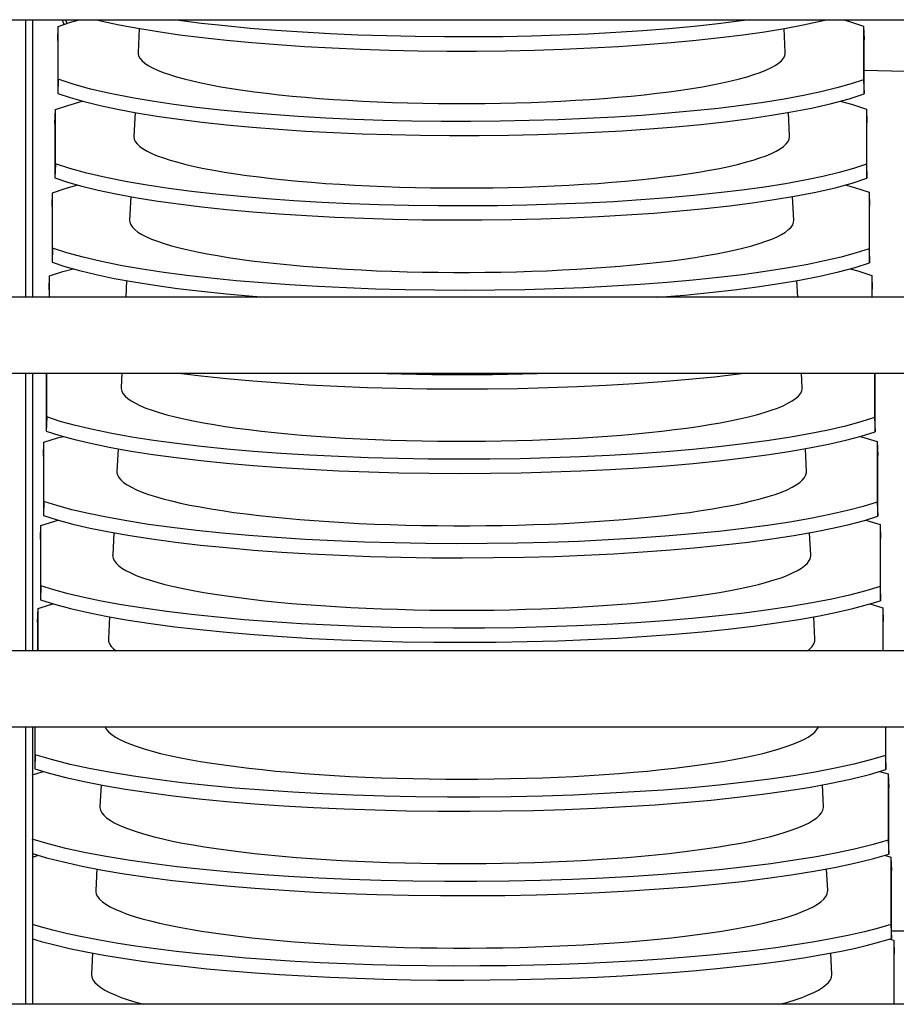
# Model space of a CAD drawing. Units: millimetres. Extents: x -5514 to 3808, y -8761 to -2229.
# Drawn here: x 402 to 526, y -3124 to -2984 of the extents above; entities that cross this region are included whole.
import ezdxf

# ---------------------------------------------------------------- set-up
doc = ezdxf.new("R2010")
doc.units = ezdxf.units.MM

msp = doc.modelspace()

# ---------------------------------------------------------------- linework, layer by layer
at = {"color": 7, "linetype": 'Continuous'}
for p, q in [((248.50059, -2984.30963), (818.50131, -2984.30963)), ((402.77789, -2984.30963), (402.77789, -3023.58135)), ((403.77789, -2984.30963), (403.77789, -3023.58135)), ((407.98079, -2984.30963), (408.23453, -2984.99608)), ((408.4604, -2984.30963), (408.64222, -2984.85629)), ((407.36894, -2987.22984), (407.43704, -2985.26953)), ((407.43704, -2992.73587), (407.43704, -2985.26953)), ((418.90095, -2985.5587), (418.72964, -2988.94602)), ((510.31663, -2988.94602), (510.14503, -2985.55322)), ((521.39417, -2985.20411), (521.45869, -2987.16333)), ((521.39417, -2985.20411), (521.39417, -2992.80129)), ((407.36894, -2987.22984), (407.36894, -2994.72632)), ((521.45869, -2994.79283), (521.45869, -2987.16333)), ((521.45869, -2991.46649), (532.58773, -2991.68309)), ((407.43704, -2992.73587), (407.36894, -2994.72632)), ((521.39417, -2992.80129), (521.45869, -2994.79283)), ((406.96034, -2998.99168), (407.02844, -2997.03137)), ((407.02844, -3004.67858), (407.02844, -2997.03137)), ((521.78127, -2996.95941), (521.84578, -2998.91863)), ((521.78127, -2996.95941), (521.78127, -3004.75054)), ((418.29973, -2997.44625), (418.13024, -3000.79756)), ((510.91603, -3000.79756), (510.7462, -2997.43971)), ((406.96034, -2998.99168), (406.96034, -3006.66903)), ((521.84578, -3006.74209), (521.84578, -2998.91863)), ((407.02844, -3004.67858), (406.96034, -3006.66903)), ((521.78127, -3004.75054), (521.84578, -3006.74209)), ((406.55173, -3010.75352), (406.61983, -3008.79322)), ((406.61983, -3016.62129), (406.61983, -3008.79322)), ((417.69867, -3009.33054), (417.53083, -3012.64909)), ((511.51543, -3012.64909), (511.34738, -3009.32645)), ((522.16837, -3008.71471), (522.23288, -3010.67392)), ((522.16837, -3008.71471), (522.16837, -3016.69979)), ((406.55173, -3010.75352), (406.55173, -3018.61174)), ((522.23288, -3018.69134), (522.23288, -3010.67392)), ((406.61983, -3016.62129), (406.55173, -3018.61174)), ((522.16837, -3016.69979), (522.23288, -3018.69134)), ((406.14313, -3022.51536), (406.21123, -3020.55506)), ((406.21123, -3023.58135), (406.21123, -3020.55506)), ((522.55546, -3020.47001), (522.61998, -3022.42922)), ((522.55546, -3020.47001), (522.55546, -3023.58135)), ((417.09753, -3021.2164), (416.97793, -3023.58135)), ((512.06834, -3023.58135), (511.94858, -3021.21347)), ((818.50131, -3023.58135), (248.50059, -3023.58135)), ((406.14313, -3022.51536), (406.14313, -3023.58135)), ((522.61998, -3023.58135), (522.61998, -3022.42922)), ((248.50059, -3034.3097), (818.50131, -3034.3097)), ((402.77789, -3034.3097), (402.77789, -3073.58142)), ((403.77789, -3034.3097), (403.77789, -3073.58142)), ((405.73453, -3034.3097), (405.73453, -3042.49716)), ((405.80263, -3040.5067), (405.80263, -3034.3097)), ((416.43533, -3034.3097), (416.33203, -3036.35216)), ((512.71423, -3036.35216), (512.61093, -3034.3097)), ((522.94256, -3034.3097), (522.94256, -3040.5983)), ((523.00708, -3042.58984), (523.00708, -3034.3097)), ((405.80263, -3040.5067), (405.73453, -3042.49716)), ((522.94256, -3040.5983), (523.00708, -3042.58984)), ((405.32592, -3046.03905), (405.39403, -3044.07874)), ((405.39403, -3052.44941), (405.39403, -3044.07874)), ((523.32966, -3043.9806), (523.39417, -3045.93982)), ((523.32966, -3043.9806), (523.32966, -3052.54755)), ((415.89503, -3044.99258), (415.73263, -3048.20369)), ((513.31363, -3048.20369), (513.15102, -3044.98844)), ((405.32592, -3046.03905), (405.32592, -3054.43986)), ((523.39417, -3054.53909), (523.39417, -3045.93982)), ((405.39403, -3052.44941), (405.32592, -3054.43986)), ((523.32966, -3052.54755), (523.39417, -3054.53909)), ((404.91732, -3057.80089), (404.98542, -3055.84058)), ((404.98542, -3064.39212), (404.98542, -3055.84058)), ((415.29368, -3056.88277), (415.13323, -3060.05522)), ((513.91304, -3060.05522), (513.75227, -3056.87643)), ((523.71675, -3055.7359), (523.78127, -3057.69512)), ((523.71675, -3055.7359), (523.71675, -3064.4968)), ((404.91732, -3057.80089), (404.91732, -3066.38257)), ((523.78127, -3066.48834), (523.78127, -3057.69512)), ((404.98542, -3064.39212), (404.91732, -3066.38257)), ((523.71675, -3064.4968), (523.78127, -3066.48834)), ((404.50872, -3069.56273), (404.57682, -3067.60242)), ((404.57682, -3073.58142), (404.57682, -3067.60242)), ((522.29757, -3066.94301), (524.10385, -3067.4912)), ((524.10385, -3067.4912), (524.16837, -3069.45042)), ((524.10385, -3067.4912), (524.10385, -3073.58142)), ((414.69225, -3068.77431), (414.53383, -3071.90676)), ((514.51244, -3071.90676), (514.35353, -3068.76479)), ((524.16837, -3073.58142), (524.16837, -3069.45042)), ((404.50872, -3069.56273), (404.50872, -3073.58142)), ((818.50131, -3073.58142), (248.50059, -3073.58142)), ((248.50059, -3084.30976), (818.50131, -3084.30976)), ((402.77789, -3084.30976), (402.77789, -3123.58148)), ((403.77789, -3084.30976), (403.77789, -3123.58148)), ((404.10012, -3084.30976), (404.10012, -3090.26799)), ((404.16822, -3088.27754), (404.16822, -3084.30976)), ((524.49095, -3084.30976), (524.49095, -3088.3953)), ((524.55547, -3090.38684), (524.55547, -3084.30976)), ((404.16822, -3088.27754), (404.10012, -3090.26799)), ((524.49095, -3088.3953), (524.55547, -3090.38684)), ((403.75961, -3091.1261), (405.34839, -3090.64788)), ((523.66191, -3090.64853), (524.87805, -3091.0018)), ((524.87805, -3091.0018), (524.94256, -3092.96102)), ((524.87805, -3091.0018), (524.87805, -3100.34455)), ((413.48974, -3092.55074), (413.33502, -3095.60982)), ((515.71124, -3095.60982), (515.55612, -3092.54269)), ((524.94256, -3102.33609), (524.94256, -3092.96102)), ((524.87805, -3100.34455), (524.94256, -3102.33609)), ((403.77789, -3102.76111), (404.6557, -3102.50029)), ((524.37447, -3102.50085), (525.26514, -3102.7571)), ((525.26514, -3102.7571), (525.32966, -3104.71632)), ((525.26514, -3102.7571), (525.26514, -3112.2938)), ((412.88857, -3104.43724), (412.73562, -3107.46135)), ((516.31064, -3107.46135), (516.15744, -3104.43226)), ((525.32966, -3114.28535), (525.32966, -3104.71632)), ((525.26514, -3112.2938), (525.32966, -3114.28535)), ((525.32966, -3113.21073), (528.71676, -3113.21073)), ((403.77789, -3114.40467), (403.94973, -3114.35426)), ((525.09591, -3114.35385), (525.65224, -3114.5124)), ((525.65224, -3114.5124), (525.71676, -3116.47161)), ((525.65224, -3114.5124), (525.65224, -3123.58148)), ((412.28714, -3116.32882), (412.13622, -3119.31289)), ((516.91004, -3119.31289), (516.75892, -3116.32492)), ((525.71676, -3123.58148), (525.71676, -3116.47161)), ((818.50131, -3123.58148), (248.50059, -3123.58148))]:
    msp.add_line(p, q, dxfattribs=at)
at = {"color": 7, "linetype": 'Continuous', "flags": 128}
for points in [[(407.43704, -2985.26953), (409.16921, -2984.67559), (410.43356, -2984.30963)], [(412.8761, -2984.30963), (413.63174, -2984.49936), (416.05854, -2985.02665), (418.6985, -2985.5254), (421.55112, -2985.99471), (424.61063, -2986.43426), (427.85505, -2986.84127), (431.26243, -2987.21295), (434.8108, -2987.54651), (438.48845, -2987.84045), (442.29788, -2988.09566), (446.21247, -2988.31066), (450.20566, -2988.48397), (454.25083, -2988.61412), (458.3334, -2988.70032), (462.45794, -2988.74329), (466.5964, -2988.74304), (470.72073, -2988.69956), (474.80286, -2988.61287), (478.83343, -2988.48275), (482.81218, -2988.30978), (486.71279, -2988.09542), (490.50896, -2987.84113), (494.17437, -2987.54837), (497.70636, -2987.2168), (501.0989, -2986.84747), (504.33031, -2986.44314), (507.37896, -2986.00654), (510.22318, -2985.54042), (512.83508, -2985.04957), (515.24011, -2984.53089), (516.13006, -2984.30963)], [(505.28321, -2984.30963), (504.07093, -2984.48184), (500.81729, -2984.88533), (497.40224, -2985.2534), (493.84781, -2985.58329), (490.16567, -2985.87352), (486.35337, -2986.12497), (482.43751, -2986.33618), (478.4447, -2986.50571), (474.40152, -2986.6321), (470.32251, -2986.71458), (466.20314, -2986.75386), (462.07142, -2986.74998), (457.95535, -2986.70297), (453.88296, -2986.61284), (449.86355, -2986.47941), (445.89741, -2986.30323), (442.01076, -2986.0858), (438.22982, -2985.8286), (434.58081, -2985.5331), (431.0664, -2985.19896), (427.69258, -2984.82726), (424.48087, -2984.42075), (423.71365, -2984.30963)], [(518.56517, -2984.30963), (519.2639, -2984.49961), (521.39417, -2985.20411)], [(418.72964, -2988.94602), (418.7315, -2989.0886), (418.81048, -2989.43195), (418.99461, -2989.77431), (419.28346, -2990.1149), (419.67636, -2990.45293), (420.1724, -2990.78762), (420.77046, -2991.11821), (421.46915, -2991.44393), (422.26686, -2991.76404), (423.16176, -2992.07779), (424.1518, -2992.38448), (425.23469, -2992.68338), (426.40795, -2992.97382), (427.66887, -2993.25513), (429.01456, -2993.52665), (430.44192, -2993.78777), (431.94767, -2994.03789), (433.52834, -2994.27642), (435.1803, -2994.50282), (436.89975, -2994.71657), (438.68274, -2994.91719), (440.52516, -2995.10419), (442.42277, -2995.27717), (444.37122, -2995.43571), (446.36601, -2995.57945), (448.40257, -2995.70807), (450.47621, -2995.82127), (452.58215, -2995.91878), (454.71556, -2996.00039), (456.87153, -2996.0659), (459.0451, -2996.11517), (461.23126, -2996.14807), (463.425, -2996.16455), (465.62126, -2996.16455), (467.815, -2996.14807), (470.00117, -2996.11517), (472.17473, -2996.0659), (474.3307, -2996.00039), (476.46411, -2995.91878), (478.57005, -2995.82127), (480.64369, -2995.70807), (482.68025, -2995.57945), (484.67505, -2995.43571), (486.62349, -2995.27717), (488.52111, -2995.10419), (490.36353, -2994.91719), (492.14651, -2994.71657), (493.86596, -2994.50282), (495.51792, -2994.27642), (497.0986, -2994.03789), (498.60434, -2993.78777), (500.0317, -2993.52665), (501.37739, -2993.25513), (502.63831, -2992.97382), (503.81157, -2992.68338), (504.89446, -2992.38448), (505.8845, -2992.07779), (506.7794, -2991.76404), (507.57712, -2991.44393), (508.27581, -2991.11821), (508.87386, -2990.78762), (509.36991, -2990.45293), (509.76281, -2990.1149), (510.05165, -2989.77431), (510.23578, -2989.43195), (510.31477, -2989.0886), (510.31663, -2988.94602)], [(521.39417, -2992.80129), (519.6342, -2993.39324), (517.61618, -2993.96722), (515.35527, -2994.51949), (512.86662, -2995.04631), (510.16536, -2995.54392), (507.25205, -2996.01146), (504.13254, -2996.44858), (500.82922, -2996.85253), (497.36443, -2997.22054), (493.76055, -2997.54984), (490.0298, -2997.83893), (486.16933, -2998.08871), (482.20606, -2998.29775), (478.16691, -2998.46461), (474.07881, -2998.58785), (469.95686, -2998.6667), (465.79607, -2998.7019), (461.62472, -2998.69351), (457.47109, -2998.64158), (453.36346, -2998.54617), (449.31131, -2998.4071), (445.31483, -2998.22493), (441.40044, -2998.0012), (437.59451, -2997.73744), (433.92344, -2997.43516), (430.38969, -2997.09399), (426.99952, -2996.71505), (423.77455, -2996.30114), (420.73637, -2995.85507), (417.9066, -2995.37964), (414.79414, -2994.77111), (411.99498, -2994.12336), (409.53424, -2993.4428), (407.43704, -2992.73587)], [(407.36894, -2994.72632), (409.10775, -2995.32096), (411.10575, -2995.89786), (413.34791, -2996.45327), (415.81922, -2996.9834), (418.50466, -2997.48449), (421.40371, -2997.95566), (424.51051, -2998.39659), (427.80278, -2998.80446), (431.25823, -2999.1765), (434.85457, -2999.5099), (438.57957, -2999.80314), (442.43611, -3000.05715), (446.39725, -3000.27045), (450.4361, -3000.44158), (454.52574, -3000.56906), (458.65105, -3000.65212), (462.81702, -3000.6915), (466.99533, -3000.68723), (471.15765, -3000.63932), (475.27566, -3000.54783), (479.33984, -3000.41255), (483.35, -3000.23406), (487.27964, -3000.01385), (491.10225, -2999.75344), (494.79135, -2999.45431), (498.34453, -2999.11611), (501.75541, -2998.73992), (505.00226, -2998.32855), (508.06332, -2997.88478), (510.91685, -2997.4114), (514.03931, -2996.80912), (516.85375, -2996.16774), (519.3352, -2995.49355), (521.45869, -2994.79283)], [(407.02844, -2997.03137), (408.80052, -2996.43329), (410.83331, -2995.85329), (410.89719, -2995.83764)], [(518.06802, -2995.83783), (519.6926, -2996.27761), (521.78127, -2996.95941)], [(418.13024, -3000.79756), (418.12878, -3000.85498), (418.18133, -3001.20031), (418.33886, -3001.54486), (418.60101, -3001.88785), (418.96719, -3002.2285), (419.43657, -3002.56604), (420.00808, -3002.8997), (420.68043, -3003.22873), (421.45211, -3003.55238), (422.32135, -3003.86992), (423.28619, -3004.18064), (424.34445, -3004.48381), (425.49372, -3004.77877), (426.73141, -3005.06484), (428.05471, -3005.34137), (429.46062, -3005.60774), (430.94596, -3005.86335), (432.50737, -3006.1076), (434.14129, -3006.33996), (435.84405, -3006.55989), (437.61177, -3006.7669), (439.44045, -3006.96052), (441.32596, -3007.14031), (443.26401, -3007.30586), (445.25022, -3007.45679), (447.28009, -3007.59277), (449.34903, -3007.71349), (451.45233, -3007.81866), (453.58525, -3007.90807), (455.74294, -3007.9815), (457.92053, -3008.03878), (460.11307, -3008.07979), (462.3156, -3008.10443), (464.52313, -3008.11265), (466.73066, -3008.10443), (468.9332, -3008.07979), (471.12574, -3008.03878), (473.30332, -3007.9815), (475.46101, -3007.90807), (477.59393, -3007.81866), (479.69724, -3007.71349), (481.76617, -3007.59277), (483.79604, -3007.45679), (485.78225, -3007.30586), (487.72031, -3007.14031), (489.60581, -3006.96052), (491.43449, -3006.7669), (493.20222, -3006.55989), (494.90497, -3006.33996), (496.5389, -3006.1076), (498.1003, -3005.86335), (499.58564, -3005.60774), (500.99155, -3005.34137), (502.31485, -3005.06484), (503.55254, -3004.77877), (504.70182, -3004.48381), (505.76007, -3004.18064), (506.72492, -3003.86992), (507.59416, -3003.55238), (508.36583, -3003.22873), (509.03818, -3002.8997), (509.6097, -3002.56604), (510.07907, -3002.2285), (510.44525, -3001.88785), (510.7074, -3001.54486), (510.86493, -3001.20031), (510.91748, -3000.85498), (510.91603, -3000.79756)], [(521.78127, -3004.75054), (519.97858, -3005.34639), (517.91611, -3005.92382), (515.60933, -3006.47907), (513.07367, -3007.00839), (510.3246, -3007.50799), (507.36271, -3007.97699), (504.19392, -3008.41506), (500.84094, -3008.81945), (497.32648, -3009.18736), (493.67324, -3009.51605), (489.89386, -3009.80396), (485.9852, -3010.05206), (481.9745, -3010.25891), (477.88903, -3010.42308), (473.75603, -3010.54317), (469.591, -3010.61839), (465.38866, -3010.6495), (461.17755, -3010.63658), (456.98623, -3010.57973), (452.84325, -3010.47903), (448.75817, -3010.33431), (444.73119, -3010.14614), (440.78887, -3009.9161), (436.95779, -3009.64575), (433.26453, -3009.33667), (429.71131, -3008.98845), (426.30471, -3008.60225), (423.0664, -3008.18091), (420.01806, -3007.7273), (417.18139, -3007.24428), (414.18103, -3006.65158), (411.47376, -3006.02256), (409.08207, -3005.36297), (407.02844, -3004.67858)], [(406.96034, -3006.66903), (408.73908, -3007.2678), (410.77883, -3007.84841), (413.0643, -3008.40708), (415.58016, -3008.94002), (418.31111, -3009.44344), (421.2566, -3009.91644), (424.4107, -3010.3587), (427.75079, -3010.76741), (431.25426, -3011.13978), (434.8985, -3011.473), (438.67091, -3011.76553), (442.57459, -3012.01832), (446.58232, -3012.2299), (450.66686, -3012.39883), (454.80099, -3012.52366), (458.9692, -3012.60358), (463.17677, -3012.63936), (467.39509, -3012.63106), (471.59557, -3012.57872), (475.74962, -3012.48242), (479.84763, -3012.34197), (483.88942, -3012.15793), (487.8483, -3011.93187), (491.69757, -3011.66531), (495.41055, -3011.3598), (498.98506, -3011.01494), (502.41443, -3010.63188), (505.67683, -3010.21344), (508.7504, -3009.76247), (511.6133, -3009.28181), (514.62566, -3008.69558), (517.3501, -3008.07314), (519.76426, -3007.4201), (521.84578, -3006.74209)], [(406.61983, -3008.79322), (408.4319, -3008.19103), (410.21754, -3007.68864)], [(518.76666, -3007.68995), (520.12344, -3008.05564), (522.16837, -3008.71471)], [(417.53083, -3012.64909), (417.55886, -3012.96767), (417.68987, -3013.31433), (417.92539, -3013.65963), (418.26488, -3014.00281), (418.7076, -3014.3431), (419.25254, -3014.67974), (419.8985, -3015.01198), (420.64404, -3015.33907), (421.48749, -3015.66029), (422.42697, -3015.97493), (423.46038, -3016.28227), (424.58542, -3016.58163), (425.79958, -3016.87235), (427.10014, -3017.15377), (428.48421, -3017.42528), (429.94869, -3017.68625), (431.49033, -3017.93611), (433.10567, -3018.17431), (434.79112, -3018.40031), (436.54291, -3018.6136), (438.35714, -3018.81372), (440.22975, -3019.00021), (442.15657, -3019.17265), (444.1333, -3019.33067), (446.15553, -3019.47392), (448.21874, -3019.60206), (450.31833, -3019.71481), (452.44962, -3019.81193), (454.60786, -3019.8932), (456.78821, -3019.95843), (458.98583, -3020.00748), (461.1958, -3020.04025), (463.4132, -3020.05665), (465.63307, -3020.05665), (467.85046, -3020.04025), (470.06044, -3020.00748), (472.25805, -3019.95843), (474.43841, -3019.8932), (476.59664, -3019.81193), (478.72793, -3019.71481), (480.82752, -3019.60206), (482.89074, -3019.47392), (484.91296, -3019.33067), (486.88969, -3019.17265), (488.81651, -3019.00021), (490.68913, -3018.81372), (492.50335, -3018.6136), (494.25515, -3018.40031), (495.94059, -3018.17431), (497.55594, -3017.93611), (499.09757, -3017.68625), (500.56206, -3017.42528), (501.94612, -3017.15377), (503.24669, -3016.87235), (504.46084, -3016.58163), (505.58588, -3016.28227), (506.61929, -3015.97493), (507.55877, -3015.66029), (508.40222, -3015.33907), (509.14776, -3015.01198), (509.79372, -3014.67974), (510.33867, -3014.3431), (510.78138, -3014.00281), (511.12088, -3013.65963), (511.35639, -3013.31433), (511.48741, -3012.96767), (511.51543, -3012.64909)], [(522.16837, -3016.69979), (520.3229, -3017.2995), (518.21592, -3017.88035), (515.86321, -3018.43855), (513.28052, -3018.97032), (510.48363, -3019.47187), (507.47316, -3019.94229), (504.25512, -3020.38129), (500.85255, -3020.78607), (497.2885, -3021.15386), (493.58599, -3021.48189), (489.75795, -3021.76863), (485.80108, -3022.01502), (481.74297, -3022.21967), (477.61117, -3022.38115), (473.43328, -3022.49807), (469.22503, -3022.56965), (464.981, -3022.59666), (460.73, -3022.57922), (456.50085, -3022.51744), (452.32238, -3022.41144), (448.20419, -3022.26105), (444.1465, -3022.06687), (440.17608, -3021.8305), (436.31968, -3021.55355), (432.60406, -3021.23765), (429.03129, -3020.88236), (425.60815, -3020.48887), (422.35643, -3020.06008), (419.29788, -3019.59891), (416.45428, -3019.10827), (413.56529, -3018.53171), (410.94985, -3017.92161), (408.62801, -3017.28309), (406.61983, -3016.62129)], [(406.55173, -3018.61174), (408.37047, -3019.21461), (410.45205, -3019.7989), (412.78087, -3020.36081), (415.34133, -3020.89653), (418.11781, -3021.40224), (421.10975, -3021.87703), (424.31112, -3022.32059), (427.699, -3022.73011), (431.25044, -3023.10278), (434.94251, -3023.43579), (436.8479, -3023.58135)], [(492.22971, -3023.58135), (492.29491, -3023.57676), (496.03197, -3023.26485), (499.62795, -3022.91332), (503.07595, -3022.52335), (506.354, -3022.09782), (509.44018, -3021.63963), (512.31253, -3021.15164), (515.21532, -3020.58177), (517.84961, -3019.97842), (520.19545, -3019.34661), (522.23288, -3018.69134)], [(406.21123, -3020.55506), (408.06334, -3019.94879), (409.53304, -3019.54094)], [(519.46969, -3019.54208), (520.55638, -3019.83372), (522.55546, -3020.47001)], [(424.44138, -3034.3097), (427.64734, -3034.69257), (431.24669, -3035.06551), (434.98651, -3035.3983), (438.85387, -3035.68937), (442.85197, -3035.93969), (446.95296, -3036.14783), (451.12897, -3036.31235), (455.35214, -3036.43181), (459.60671, -3036.50546), (463.89801, -3036.53404), (468.1969, -3036.51767), (472.47423, -3036.45646), (476.70087, -3036.35053), (480.86726, -3036.19969), (484.97301, -3036.00454), (488.99104, -3035.76671), (492.89428, -3035.48781), (496.65564, -3035.16948), (500.27322, -3034.81125), (503.73996, -3034.41435), (504.53672, -3034.3097)], [(478.09954, -3034.3097), (477.33343, -3034.33881), (473.11065, -3034.45255), (468.85904, -3034.5205), (464.57316, -3034.54341), (460.28212, -3034.52143), (456.01501, -3034.45471), (451.8009, -3034.3434), (450.90421, -3034.3097)], [(416.33203, -3036.35216), (416.33379, -3036.49952), (416.41206, -3036.85015), (416.59453, -3037.19984), (416.8808, -3037.54782), (417.27026, -3037.89334), (417.76205, -3038.23565), (418.35512, -3038.57401), (419.04818, -3038.90768), (419.83972, -3039.23595), (420.72804, -3039.55811), (421.71122, -3039.87345), (422.78711, -3040.18129), (423.95339, -3040.48097), (425.20754, -3040.77184), (426.54684, -3041.05326), (427.96838, -3041.32464), (429.4691, -3041.58537), (431.04573, -3041.83489), (432.69487, -3042.07267), (434.41294, -3042.2982), (436.19623, -3042.51097), (438.04086, -3042.71053), (439.94285, -3042.89645), (441.89807, -3043.06833), (443.9023, -3043.22579), (445.95118, -3043.36849), (448.04029, -3043.49613), (450.16509, -3043.60842), (452.321, -3043.70513), (454.50333, -3043.78604), (456.70735, -3043.85098), (458.92831, -3043.89981), (461.16139, -3043.93242), (463.40174, -3043.94875), (465.64452, -3043.94875), (467.88488, -3043.93242), (470.11795, -3043.89981), (472.33891, -3043.85098), (474.54294, -3043.78604), (476.72527, -3043.70513), (478.88117, -3043.60842), (481.00597, -3043.49613), (483.09508, -3043.36849), (485.14397, -3043.22579), (487.14819, -3043.06833), (489.10342, -3042.89645), (491.0054, -3042.71053), (492.85004, -3042.51097), (494.63332, -3042.2982), (496.35139, -3042.07267), (498.00053, -3041.83489), (499.57717, -3041.58537), (501.07788, -3041.32464), (502.49943, -3041.05326), (503.83872, -3040.77184), (505.09287, -3040.48097), (506.25916, -3040.18129), (507.33505, -3039.87345), (508.31822, -3039.55811), (509.20654, -3039.23595), (509.99809, -3038.90768), (510.69115, -3038.57401), (511.28421, -3038.23565), (511.77601, -3037.89334), (512.16546, -3037.54782), (512.45174, -3037.19984), (512.63421, -3036.85015), (512.71248, -3036.49952), (512.71423, -3036.35216)], [(522.94256, -3040.5983), (521.01136, -3041.20563), (518.81523, -3041.7932), (516.37057, -3042.35718), (513.69377, -3042.89375), (510.80123, -3043.39908), (507.69369, -3043.87225), (504.37729, -3044.31296), (500.87574, -3044.71843), (497.21276, -3045.08587), (493.41206, -3045.41252), (489.48663, -3045.69685), (485.43332, -3045.93981), (481.28034, -3046.14001), (477.05592, -3046.29607), (472.78826, -3046.40663), (468.49311, -3046.47094), (464.16524, -3046.48974), (459.834, -3046.46322), (455.52876, -3046.39156), (451.27887, -3046.27494), (447.09384, -3046.1132), (442.97414, -3045.90695), (438.94693, -3045.65787), (435.03933, -3045.36767), (431.27848, -3045.03805), (427.6663, -3044.66856), (424.20986, -3044.26043), (420.9311, -3043.81668), (417.85198, -3043.34032), (414.99445, -3042.83434), (412.326, -3042.29102), (409.89402, -3041.71928), (407.7143, -3041.12316), (405.80263, -3040.5067)], [(405.73453, -3042.49716), (407.63343, -3043.10814), (409.79881, -3043.69971), (412.21447, -3044.268), (414.8642, -3044.80917), (417.73181, -3045.31937), (420.8166, -3045.79766), (424.11244, -3046.24373), (427.59575, -3046.65478), (431.24293, -3047.02797), (435.03041, -3047.3605), (438.94531, -3047.65084), (442.99069, -3047.89991), (447.13837, -3048.10631), (451.36016, -3048.26861), (455.62788, -3048.3854), (459.92592, -3048.4559), (464.25938, -3048.48089), (468.59883, -3048.46048), (472.91488, -3048.39483), (477.1781, -3048.28407), (481.37905, -3048.12802), (485.51715, -3047.9273), (489.56512, -3047.68356), (493.49568, -3047.39846), (497.28154, -3047.07368), (500.92087, -3046.70874), (504.40646, -3046.30489), (507.71616, -3045.8651), (510.8278, -3045.39237), (513.71922, -3044.88965), (516.40446, -3044.35335), (518.858, -3043.78866), (521.06412, -3043.19951), (523.00708, -3042.58984)], [(405.39403, -3044.07874), (407.32639, -3043.46441), (408.13638, -3043.24554)], [(520.88876, -3043.24634), (521.4285, -3043.38998), (523.32966, -3043.9806)], [(415.73263, -3048.20369), (415.73441, -3048.35289), (415.81365, -3048.70788), (415.99839, -3049.06192), (416.28822, -3049.41422), (416.68252, -3049.76404), (417.18043, -3050.11061), (417.78088, -3050.45318), (418.48256, -3050.791), (419.28395, -3051.12336), (420.18332, -3051.44952), (421.17872, -3051.76878), (422.268, -3052.08045), (423.44879, -3052.38386), (424.71853, -3052.67835), (426.07449, -3052.96327), (427.51372, -3053.23802), (429.0331, -3053.50199), (430.62934, -3053.75462), (432.29899, -3053.99536), (434.03843, -3054.22369), (435.8439, -3054.4391), (437.71147, -3054.64115), (439.63712, -3054.82938), (441.61666, -3055.0034), (443.64581, -3055.16282), (445.72018, -3055.3073), (447.83528, -3055.43652), (449.98651, -3055.55021), (452.16923, -3055.64812), (454.3787, -3055.73004), (456.61014, -3055.79579), (458.85872, -3055.84522), (461.11957, -3055.87824), (463.38779, -3055.89476), (465.65847, -3055.89476), (467.92669, -3055.87824), (470.18754, -3055.84522), (472.43612, -3055.79579), (474.66757, -3055.73004), (476.87704, -3055.64812), (479.05975, -3055.55021), (481.21099, -3055.43652), (483.32608, -3055.3073), (485.40045, -3055.16282), (487.4296, -3055.0034), (489.40914, -3054.82938), (491.33479, -3054.64115), (493.20237, -3054.4391), (495.00783, -3054.22369), (496.74727, -3053.99536), (498.41692, -3053.75462), (500.01317, -3053.50199), (501.53255, -3053.23802), (502.97178, -3052.96327), (504.32773, -3052.67835), (505.59748, -3052.38386), (506.77827, -3052.08045), (507.86754, -3051.76878), (508.86294, -3051.44952), (509.76231, -3051.12336), (510.56371, -3050.791), (511.26538, -3050.45318), (511.86583, -3050.11061), (512.36374, -3049.76404), (512.75804, -3049.41422), (513.04787, -3049.06192), (513.23261, -3048.70788), (513.31186, -3048.35289), (513.31363, -3048.20369)], [(523.32966, -3052.54755), (521.35553, -3053.15864), (519.11477, -3053.74951), (516.6241, -3054.31633), (513.90024, -3054.85524), (510.95989, -3055.3624), (507.80388, -3055.83689), (504.43839, -3056.27841), (500.88748, -3056.68417), (497.17519, -3057.0514), (493.32558, -3057.37731), (489.35142, -3057.66042), (485.24987, -3057.90164), (481.04945, -3058.0996), (476.77872, -3058.25294), (472.46619, -3058.36031), (468.12734, -3058.42098), (463.7573, -3058.43567), (459.3857, -3058.40461), (455.04216, -3058.32801), (450.75631, -3058.20607), (446.53753, -3058.03864), (442.38652, -3057.82632), (438.3306, -3057.57087), (434.39711, -3057.27401), (430.61338, -3056.9375), (426.98135, -3056.56088), (423.50813, -3056.14541), (420.21576, -3055.69414), (417.12629, -3055.21013), (414.26178, -3054.69645), (411.7025, -3054.17021), (409.36217, -3053.61791), (407.2547, -3053.04312), (405.39403, -3052.44941)], [(404.98542, -3055.84058), (406.95798, -3055.22227), (407.42442, -3055.09785)], [(405.32592, -3054.43986), (407.26498, -3055.05486), (409.47233, -3055.65002), (411.93145, -3056.22146), (414.62585, -3056.76531), (417.53902, -3057.2777), (420.67021, -3057.75769), (424.01322, -3058.20497), (427.54416, -3058.61674), (431.23909, -3058.99016), (435.07412, -3059.32241), (439.03663, -3059.612), (443.12933, -3059.85982), (447.32372, -3060.06448), (451.59132, -3060.22456), (455.90363, -3060.33866), (460.24534, -3060.40603), (464.62116, -3060.42741), (469.00139, -3060.40296), (473.35636, -3060.33286), (477.65636, -3060.21728), (481.89214, -3060.05602), (486.06285, -3059.84971), (490.141, -3059.60004), (494.09911, -3059.30873), (497.90971, -3058.97747), (501.5709, -3058.6058), (505.07546, -3058.19497), (508.40112, -3057.74802), (511.5256, -3057.26797), (514.42663, -3056.75785), (517.00389, -3056.23876), (519.36682, -3055.69362), (521.50155, -3055.12591), (523.39417, -3054.53909)], [(521.59679, -3055.09638), (521.86762, -3055.16815), (523.71675, -3055.7359)], [(415.13323, -3060.05522), (415.13168, -3060.11635), (415.18438, -3060.47319), (415.34238, -3060.82927), (415.60533, -3061.18382), (415.97267, -3061.5361), (416.44362, -3061.88534), (417.01717, -3062.23082), (417.6921, -3062.57177), (418.46698, -3062.90749), (419.34014, -3063.23726), (420.30972, -3063.56036), (421.37366, -3063.87611), (422.52968, -3064.18384), (423.77531, -3064.48289), (425.1079, -3064.77262), (426.52461, -3065.05242), (428.02241, -3065.32168), (429.5981, -3065.57983), (431.24833, -3065.82632), (432.96956, -3066.06063), (434.75813, -3066.28225), (436.61023, -3066.49071), (438.52188, -3066.68558), (440.48903, -3066.86642), (442.50747, -3067.03285), (444.57289, -3067.18453), (446.68088, -3067.32112), (448.82695, -3067.44234), (451.00652, -3067.54792), (453.21493, -3067.63764), (455.44748, -3067.71132), (457.69939, -3067.76878), (459.96586, -3067.80992), (462.24206, -3067.83463), (464.52313, -3067.84288), (466.8042, -3067.83463), (469.0804, -3067.80992), (471.34687, -3067.76878), (473.59879, -3067.71132), (475.83133, -3067.63764), (478.03974, -3067.54792), (480.21931, -3067.44234), (482.36538, -3067.32112), (484.47338, -3067.18453), (486.5388, -3067.03285), (488.55723, -3066.86642), (490.52438, -3066.68558), (492.43604, -3066.49071), (494.28813, -3066.28225), (496.0767, -3066.06063), (497.79794, -3065.82632), (499.44816, -3065.57983), (501.02385, -3065.32168), (502.52165, -3065.05242), (503.93836, -3064.77262), (505.27095, -3064.48289), (506.51659, -3064.18384), (507.67261, -3063.87611), (508.73654, -3063.56036), (509.70613, -3063.23726), (510.57929, -3062.90749), (511.35416, -3062.57177), (512.02909, -3062.23082), (512.60265, -3061.88534), (513.0736, -3061.5361), (513.44094, -3061.18382), (513.70389, -3060.82927), (513.86188, -3060.47319), (513.91458, -3060.11635), (513.91304, -3060.05522)], [(523.71675, -3064.4968), (521.69966, -3065.11161), (519.41426, -3065.70575), (516.87758, -3066.27536), (514.10665, -3066.81658), (511.11853, -3067.32554), (507.91409, -3067.80131), (504.49959, -3068.2436), (500.89941, -3068.64962), (497.13793, -3069.01659), (493.23954, -3069.34175), (489.21663, -3069.62362), (485.06683, -3069.86309), (480.81898, -3070.05881), (476.50193, -3070.20943), (472.14454, -3070.31361), (467.76181, -3070.37063), (463.34942, -3070.38122), (458.93727, -3070.34561), (454.55526, -3070.26405), (450.23328, -3070.13679), (445.98052, -3069.96366), (441.79795, -3069.74527), (437.71311, -3069.48342), (433.75352, -3069.17989), (429.94672, -3068.83647), (426.29477, -3068.4527), (422.8047, -3068.02986), (419.49866, -3067.57105), (416.39881, -3067.07938), (413.5273, -3066.55796), (411.07648, -3066.0491), (408.82773, -3065.51642), (406.79329, -3064.96304), (404.98542, -3064.39212)], [(404.91732, -3066.38257), (406.89658, -3067.00155), (409.14592, -3067.60026), (411.64852, -3068.17482), (414.3876, -3068.72132), (417.34632, -3069.23587), (420.52388, -3069.71753), (423.91401, -3070.166), (427.4925, -3070.57845), (431.2351, -3070.95207), (435.11758, -3071.28402), (439.12774, -3071.57285), (443.26779, -3071.81942), (447.50894, -3072.02233), (451.82238, -3072.18019), (456.17931, -3072.2916), (460.56491, -3072.35584), (464.98331, -3072.37362), (469.40453, -3072.34514), (473.79863, -3072.27059), (478.13564, -3072.15017), (482.40651, -3071.98369), (486.61008, -3071.77177), (490.71867, -3071.51617), (494.70459, -3071.21861), (498.54014, -3070.88085), (502.22331, -3070.50244), (505.74695, -3070.08462), (509.08866, -3069.63048), (512.22604, -3069.14309), (515.1367, -3068.62553), (517.60652, -3068.12392), (519.87868, -3067.59848), (521.941, -3067.05228), (523.78127, -3066.48834)], [(404.57682, -3067.60242), (406.21243, -3067.08853), (406.72449, -3066.94773)], [(414.53383, -3071.90676), (414.56183, -3072.23757), (414.69319, -3072.59561), (414.92933, -3072.95233), (415.26978, -3073.30698), (415.6069, -3073.58142)], [(513.43936, -3073.58142), (513.77649, -3073.30698), (514.11693, -3072.95233), (514.35308, -3072.59561), (514.48443, -3072.23757), (514.51244, -3071.90676)], [(414.02945, -3084.30976), (414.05078, -3084.36098), (414.26022, -3084.71978), (414.57384, -3085.07673), (414.99098, -3085.43107), (415.51079, -3085.78207), (416.13219, -3086.12901), (416.85388, -3086.47116), (417.67437, -3086.80782), (418.59197, -3087.13829), (419.60476, -3087.46189), (420.71066, -3087.77793), (421.90736, -3088.08578), (423.19239, -3088.38479), (424.56308, -3088.67433), (426.0166, -3088.95382), (427.54993, -3089.22267), (429.15989, -3089.48032), (430.84315, -3089.72625), (432.59621, -3089.95993), (434.41545, -3090.18089), (436.29709, -3090.38867), (438.23723, -3090.58283), (440.23185, -3090.76298), (442.27683, -3090.92874), (444.36791, -3091.07977), (446.50076, -3091.21575), (448.67097, -3091.33641), (450.87404, -3091.44149), (453.10539, -3091.53078), (455.36041, -3091.60408), (457.63442, -3091.66125), (459.92271, -3091.70218), (462.22054, -3091.72676), (464.52313, -3091.73497), (466.82573, -3091.72676), (469.12355, -3091.70218), (471.41184, -3091.66125), (473.68585, -3091.60408), (475.94087, -3091.53078), (478.17223, -3091.44149), (480.37529, -3091.33641), (482.5455, -3091.21575), (484.67836, -3091.07977), (486.76944, -3090.92874), (488.81441, -3090.76298), (490.80903, -3090.58283), (492.74918, -3090.38867), (494.63082, -3090.18089), (496.45005, -3089.95993), (498.20312, -3089.72625), (499.88637, -3089.48032), (501.49633, -3089.22267), (503.02966, -3088.95382), (504.48318, -3088.67433), (505.85388, -3088.38479), (507.13891, -3088.08578), (508.33561, -3087.77793), (509.4415, -3087.46189), (510.4543, -3087.13829), (511.37189, -3086.80782), (512.19238, -3086.47116), (512.91408, -3086.12901), (513.53547, -3085.78207), (514.05528, -3085.43107), (514.47242, -3085.07673), (514.78604, -3084.71978), (514.99548, -3084.36098), (515.01681, -3084.30976)], [(524.49095, -3088.3953), (522.38787, -3089.01744), (520.01314, -3089.61801), (517.38444, -3090.1931), (514.51947, -3090.73882), (511.4359, -3091.25126), (508.1348, -3091.72948), (504.62253, -3092.1732), (500.92414, -3092.57964), (497.06467, -3092.94603), (493.06916, -3093.26959), (488.9487, -3093.54897), (484.70236, -3093.78492), (480.35962, -3093.97613), (475.94995, -3094.12128), (471.50283, -3094.21907), (467.03176, -3094.26881), (462.53409, -3094.27118), (458.04026, -3094.22647), (453.58073, -3094.13501), (449.18592, -3093.99708), (444.86447, -3093.81251), (440.61809, -3093.58194), (436.47472, -3093.30725), (432.46229, -3092.99031), (428.60874, -3092.63299), (424.91671, -3092.23488), (421.39275, -3091.79724), (418.05925, -3091.32329), (414.93857, -3090.81622), (412.05309, -3090.27926), (409.10898, -3089.64376), (406.47333, -3088.97464), (404.16822, -3088.27754)], [(404.10012, -3090.26799), (406.15986, -3090.89484), (408.49325, -3091.50057), (411.08286, -3092.08126), (413.91127, -3092.63297), (416.96105, -3093.15175), (420.23121, -3093.63665), (423.7154, -3094.08739), (427.38874, -3094.50114), (431.22636, -3094.87508), (435.20339, -3095.20638), (439.309, -3095.49368), (443.5439, -3095.73771), (447.87867, -3095.93712), (452.2839, -3096.09053), (456.73016, -3096.19658), (461.20424, -3096.25456), (465.70848, -3096.26514), (470.21239, -3096.22859), (474.68545, -3096.14513), (479.09716, -3096.01503), (483.43904, -3095.83808), (487.70917, -3095.61492), (491.87943, -3095.34738), (495.9217, -3095.03729), (499.80786, -3094.68646), (503.53531, -3094.29449), (507.09738, -3093.86262), (510.4714, -3093.39403), (513.63473, -3092.89189), (516.56472, -3092.35938), (519.53687, -3091.73373), (522.20778, -3091.0744), (524.55547, -3090.38684)], [(413.33502, -3095.60982), (413.33669, -3095.76367), (413.41512, -3096.12541), (413.59795, -3096.48622), (413.88482, -3096.84537), (414.27515, -3097.20213), (414.76813, -3097.55576), (415.36275, -3097.90555), (416.05781, -3098.25078), (416.85188, -3098.59074), (417.74333, -3098.92474), (418.73036, -3099.2521), (419.81094, -3099.57215), (420.98286, -3099.88423), (422.24373, -3100.18771), (423.59098, -3100.48197), (425.02185, -3100.7664), (426.53342, -3101.04042), (428.1226, -3101.30349), (429.78614, -3101.55505), (431.52065, -3101.79459), (433.32258, -3102.02163), (435.18825, -3102.23569), (437.11385, -3102.43635), (439.09545, -3102.6232), (441.129, -3102.79584), (443.21033, -3102.95394), (445.33521, -3103.09716), (447.49929, -3103.22521), (449.69815, -3103.33784), (451.92729, -3103.4348), (454.18216, -3103.51591), (456.45817, -3103.581), (458.75064, -3103.62993), (461.05492, -3103.66261), (463.36627, -3103.67897), (465.67999, -3103.67897), (467.99135, -3103.66261), (470.29562, -3103.62993), (472.5881, -3103.581), (474.8641, -3103.51591), (477.11898, -3103.4348), (479.34812, -3103.33784), (481.54698, -3103.22521), (483.71105, -3103.09716), (485.83593, -3102.95394), (487.91727, -3102.79584), (489.95081, -3102.6232), (491.93241, -3102.43635), (493.85801, -3102.23569), (495.72368, -3102.02163), (497.52561, -3101.79459), (499.26012, -3101.55505), (500.92367, -3101.30349), (502.51285, -3101.04042), (504.02441, -3100.7664), (505.45528, -3100.48197), (506.80253, -3100.18771), (508.0634, -3099.88423), (509.23533, -3099.57215), (510.3159, -3099.2521), (511.30293, -3098.92474), (512.19439, -3098.59074), (512.98846, -3098.25078), (513.68351, -3097.90555), (514.27814, -3097.55576), (514.77112, -3097.20213), (515.16144, -3096.84537), (515.44831, -3096.48622), (515.63115, -3096.12541), (515.70957, -3095.76367), (515.71124, -3095.60982)], [(524.87805, -3100.34455), (522.73195, -3100.9703), (520.31256, -3101.57402), (517.63788, -3102.1518), (514.72593, -3102.69971), (511.59472, -3103.21384), (508.2454, -3103.69323), (504.6844, -3104.13761), (500.93708, -3104.54422), (497.02882, -3104.91027), (492.985, -3105.233), (488.81573, -3105.51112), (484.5211, -3105.7453), (480.1309, -3105.93425), (475.67492, -3106.07666), (471.18295, -3106.17125), (466.66739, -3106.21736), (462.12677, -3106.21561), (457.59179, -3106.16636), (453.09318, -3106.06994), (448.66165, -3105.92667), (444.30548, -3105.73637), (440.02682, -3105.49969), (435.85382, -3105.21856), (431.81464, -3104.89488), (427.93741, -3104.53056), (424.22523, -3104.12526), (420.68426, -3103.6802), (417.33697, -3103.19864), (414.20586, -3102.68385), (411.31343, -3102.13908), (408.50773, -3101.52831), (405.98343, -3100.88707), (403.75961, -3100.22025)], [(403.77789, -3102.23664), (405.79154, -3102.84143), (408.16697, -3103.45063), (410.80008, -3104.03434), (413.67314, -3104.5886), (416.7684, -3105.10945), (420.08479, -3105.59592), (423.61589, -3106.04776), (427.33652, -3106.46212), (431.22148, -3106.83618), (435.24559, -3107.16712), (439.399, -3107.45365), (443.6814, -3107.69642), (448.06304, -3107.89407), (452.51422, -3108.04525), (457.0052, -3108.14862), (461.52387, -3108.20348), (466.07141, -3108.21048), (470.61703, -3108.16988), (475.12994, -3108.08197), (479.57936, -3107.94703), (483.95718, -3107.76482), (488.26101, -3107.53602), (492.46252, -3107.2625), (496.53335, -3106.9461), (500.44517, -3106.5887), (504.1949, -3106.18992), (507.77629, -3105.751), (511.16656, -3105.27515), (514.34292, -3104.7656), (517.28258, -3104.22556), (520.11675, -3103.62471), (522.67642, -3102.99331), (524.94256, -3102.33609)], [(412.73562, -3107.46135), (412.73731, -3107.617), (412.81665, -3107.98298), (413.00163, -3108.34802), (413.29186, -3108.71137), (413.68676, -3109.07231), (414.18551, -3109.43008), (414.78709, -3109.78397), (415.49029, -3110.13324), (416.29366, -3110.47718), (417.19555, -3110.81509), (418.19414, -3111.14629), (419.28737, -3111.47008), (420.47301, -3111.78582), (421.74865, -3112.09285), (423.11167, -3112.39055), (424.5593, -3112.67831), (426.08857, -3112.95555), (427.69635, -3113.22169), (429.37938, -3113.4762), (431.1342, -3113.71854), (432.95723, -3113.94824), (434.84475, -3114.16481), (436.7929, -3114.36782), (438.7977, -3114.55686), (440.85506, -3114.73152), (442.96076, -3114.89147), (445.11052, -3115.03637), (447.29994, -3115.16592), (449.52455, -3115.27986), (451.77979, -3115.37796), (454.06107, -3115.46002), (456.36373, -3115.52587), (458.68305, -3115.57538), (461.0143, -3115.60844), (463.35273, -3115.62499), (465.69354, -3115.62499), (468.03196, -3115.60844), (470.36321, -3115.57538), (472.68254, -3115.52587), (474.98519, -3115.46002), (477.26647, -3115.37796), (479.52172, -3115.27986), (481.74632, -3115.16592), (483.93574, -3115.03637), (486.0855, -3114.89147), (488.19121, -3114.73152), (490.24857, -3114.55686), (492.25337, -3114.36782), (494.20152, -3114.16481), (496.08904, -3113.94824), (497.91207, -3113.71854), (499.66689, -3113.4762), (501.34991, -3113.22169), (502.9577, -3112.95555), (504.48697, -3112.67831), (505.93459, -3112.39055), (507.29761, -3112.09285), (508.57325, -3111.78582), (509.7589, -3111.47008), (510.85213, -3111.14629), (511.85071, -3110.81509), (512.75261, -3110.47718), (513.55598, -3110.13324), (514.25917, -3109.78397), (514.86076, -3109.43008), (515.35951, -3109.07231), (515.7544, -3108.71137), (516.04463, -3108.34802), (516.22961, -3107.98298), (516.30895, -3107.617), (516.31064, -3107.46135)], [(525.26514, -3112.2938), (523.48465, -3112.81365), (521.52167, -3113.31768), (519.38517, -3113.8036), (517.01003, -3114.28344), (514.46208, -3114.74173), (511.75368, -3115.17623), (508.97363, -3115.57459), (506.05463, -3115.94855), (503.01008, -3116.29638), (499.75273, -3116.62611), (496.37776, -3116.9265), (492.90162, -3117.19607), (489.43914, -3117.42748), (485.89734, -3117.6287), (482.29252, -3117.79879), (478.52548, -3117.9408), (474.7097, -3118.04908), (470.86381, -3118.12309), (467.1116, -3118.16185), (463.34853, -3118.16808), (459.59192, -3118.14174), (455.74202, -3118.08058), (451.91751, -3117.98515), (448.13702, -3117.85591), (444.51576, -3117.6982), (440.95305, -3117.50926), (437.46524, -3117.28996), (433.96321, -3117.03304), (430.55746, -3116.74515), (427.26451, -3116.4277), (424.17811, -3116.09124), (421.21301, -3115.72834), (418.38279, -3115.34066), (415.61872, -3114.91674), (413.01095, -3114.46858), (410.57211, -3113.99836), (408.55614, -3113.56386), (406.68264, -3113.11404), (404.93945, -3112.64513), (403.77789, -3112.29254)], [(403.77789, -3114.3025), (405.02306, -3114.67755), (406.94725, -3115.18623), (409.04669, -3115.67711), (411.38561, -3116.16239), (413.89934, -3116.62644), (416.5757, -3117.06699), (419.32677, -3117.47149), (422.21899, -3117.85184), (425.23907, -3118.20628), (428.47372, -3118.54303), (431.82856, -3118.85063), (435.28723, -3119.12758), (438.73557, -3119.36629), (442.26581, -3119.57494), (445.86173, -3119.75255), (449.6224, -3119.90237), (453.43466, -3120.0185), (457.2799, -3120.10038), (461.03448, -3120.14679), (464.80263, -3120.16063), (468.56701, -3120.14184), (472.42767, -3120.08837), (476.26574, -3120.00053), (480.06252, -3119.87875), (483.70233, -3119.72812), (487.28607, -3119.54609), (490.79731, -3119.33351), (494.3259, -3119.08328), (497.76062, -3118.80184), (501.0848, -3118.49056), (504.20365, -3118.15984), (507.20319, -3117.80238), (510.06969, -3117.41984), (512.87293, -3117.00087), (515.52162, -3116.5573), (518.00294, -3116.09128), (520.03983, -3115.66418), (521.93787, -3115.22169), (523.70925, -3114.76021), (525.32966, -3114.28535)], [(412.13622, -3119.31289), (412.13458, -3119.37773), (412.18733, -3119.74541), (412.34548, -3120.11235), (412.60871, -3120.47782), (412.97649, -3120.84107), (413.44807, -3121.20137), (414.02252, -3121.558), (414.69866, -3121.91024), (415.47514, -3122.25737), (416.35041, -3122.59871), (417.32268, -3122.93357), (418.39001, -3123.26126), (419.55024, -3123.58113), (419.55158, -3123.58148)], [(509.49468, -3123.58148), (509.49602, -3123.58113), (510.65625, -3123.26126), (511.72358, -3122.93357), (512.69586, -3122.59871), (513.57112, -3122.25737), (514.3476, -3121.91024), (515.02375, -3121.558), (515.59819, -3121.20137), (516.06978, -3120.84107), (516.43755, -3120.47782), (516.70078, -3120.11235), (516.85893, -3119.74541), (516.91168, -3119.37773), (516.91004, -3119.31289)]]:
    msp.add_lwpolyline(points, dxfattribs=at)

doc.saveas('drawing.dxf')
